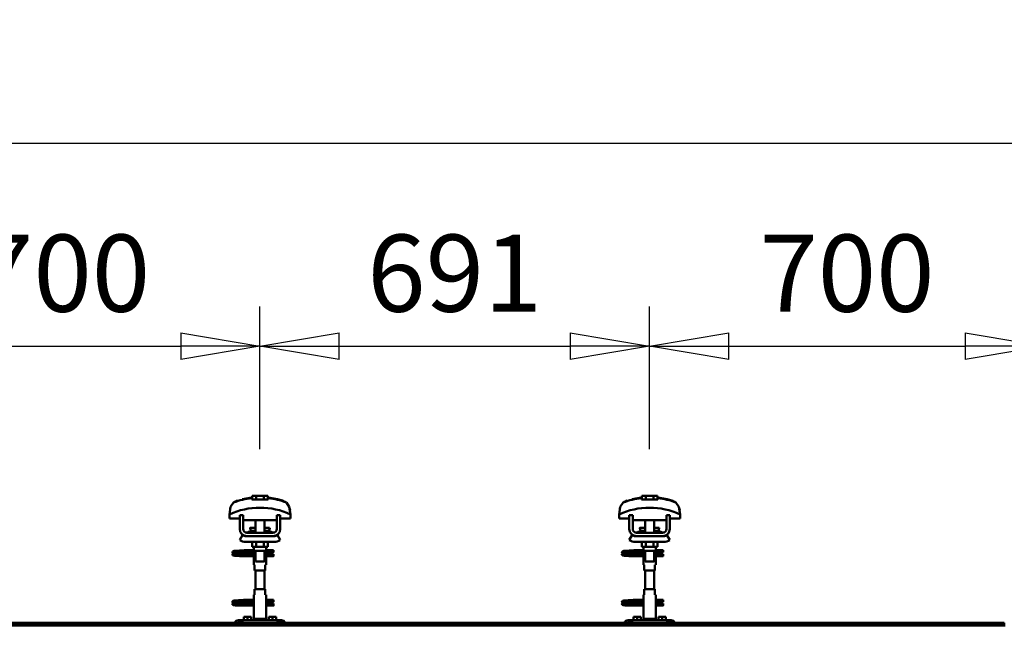
# Model space of a CAD drawing. Units: millimetres. Extents: x 59 to 11996, y 24 to 8424.
# Drawn here: x 3903 to 4797, y 6373 to 6924 of the extents above; entities that cross this region are included whole.
import ezdxf

# ---------------------------------------------------------------- set-up
doc = ezdxf.new("R2010")
doc.units = ezdxf.units.MM
doc.header["$MEASUREMENT"] = 0
doc.layers.add('(1) Shape lines', color=7, linetype='Continuous', lineweight=35)
doc.layers.add('(6) Dimensions', color=7, linetype='Continuous', lineweight=35)
doc.styles.add('Arial', font='ARIAL.TTF')
doc.dimstyles.new('Vertex Style', dxfattribs={"dimscale": 20, "dimtxt": 0.18, "dimasz": 3.6, "dimexe": 1.8, "dimexo": 0.0625, "dimgap": 1.7, "dimtad": 1, "dimdec": 1, "dimdsep": 46, "dimtxsty": 'Arial', "dimblk1": 'CLOSED', "dimblk2": 'CLOSED', "dimsah": 1, "dimcen": 0.09, "dimdle": 1.8, "dimclrd": 9, "dimclre": 9, "dimadec": 1, "dimazin": 2, "dimtfac": 0.65, "dimtdec": 4, "dimtmove": 0, "dimatfit": 3, "dimfxl": 0, "dimtolj": 1, "dimtzin": 0, "dimlwd": 25, "dimlwe": 25, "dimarcsym": 0})

# ---------------------------------------------------------------- blocks, each defined once
blk = doc.blocks.new('_Closed')
at = {"color": 0, "linetype": 'ByBlock', "lineweight": -2}
for p, q in [((-1, 0.166667), (0, 0)), ((-1, 0.166667), (-1, -0.166667)), ((0, 0), (-1, -0.166667)), ((0, 0), (-1, 0))]:
    blk.add_line(p, q, dxfattribs=at)
blk = doc.blocks.new('*D2253')
at = {"layer": '(6) Dimensions', "color": 9, "lineweight": 25}
for p, q in [((1212.04, 6435.81), (1212.04, 6847.6)), ((11453.9, 6435.81), (11453.9, 6847.6)), ((1284.04, 6811.6), (11381.9, 6811.6))]:
    blk.add_line(p, q, dxfattribs=at)
at = {"layer": 'Defpoints', "color": 0}
for p in [(11453.9, 6811.6), (1212.04, 6375.81), (11453.9, 6375.81)]:
    blk.add_point(p, dxfattribs=at)
at = {"layer": '(6) Dimensions', "color": 9, "lineweight": 25, "xscale": 72, "yscale": 72, "zscale": 72}
for p, rotation in [((1212.04, 6811.6), 180.0000012074183), ((11453.9, 6811.6), 1.207418268010969e-06)]:
    blk.add_blockref('_Closed', p, dxfattribs=dict(at, rotation=rotation))
at = {"layer": '(6) Dimensions', "color": 0, "lineweight": 35, "insert": (6332.97, 6877.96), "char_height": 70, "attachment_point": 5, "rotation": 0, "style": 'Arial'}
blk.add_mtext('\\A1;20000', dxfattribs=at)
blk = doc.blocks.new('*D2273')
at = {"layer": '(6) Dimensions', "color": 9, "lineweight": 25}
for p, q in [((4474.59, 6533.62), (4474.59, 6663.24)), ((4833.05, 6533.62), (4833.05, 6663.24)), ((4546.59, 6627.24), (4761.05, 6627.24))]:
    blk.add_line(p, q, dxfattribs=at)
at = {"layer": 'Defpoints', "color": 0}
for p in [(4833.05, 6627.24), (4474.59, 6473.62), (4833.05, 6473.62)]:
    blk.add_point(p, dxfattribs=at)
at = {"layer": '(6) Dimensions', "color": 9, "lineweight": 25, "xscale": 72, "yscale": 72, "zscale": 72}
for p, rotation in [((4474.59, 6627.24), 180.0000012074183), ((4833.05, 6627.24), 1.207418234575779e-06)]:
    blk.add_blockref('_Closed', p, dxfattribs=dict(at, rotation=rotation))
at = {"layer": '(6) Dimensions', "color": 0, "lineweight": 35, "insert": (4653.82, 6693.6), "char_height": 70, "attachment_point": 5, "rotation": 0, "style": 'Arial'}
blk.add_mtext('\\A1;700', dxfattribs=at)
blk = doc.blocks.new('*D2274')
at = {"layer": '(6) Dimensions', "color": 9, "lineweight": 25}
for p, q in [((4120.73, 6533.62), (4120.73, 6663.24)), ((4474.59, 6533.62), (4474.59, 6663.24)), ((4192.73, 6627.24), (4402.59, 6627.24))]:
    blk.add_line(p, q, dxfattribs=at)
at = {"layer": 'Defpoints', "color": 0}
for p in [(4474.59, 6627.24), (4120.73, 6473.62), (4474.59, 6473.62)]:
    blk.add_point(p, dxfattribs=at)
at = {"layer": '(6) Dimensions', "color": 9, "lineweight": 25, "xscale": 72, "yscale": 72, "zscale": 72}
for p, rotation in [((4120.73, 6627.24), 180.0000012074183), ((4474.59, 6627.24), 1.207418226791842e-06)]:
    blk.add_blockref('_Closed', p, dxfattribs=dict(at, rotation=rotation))
at = {"layer": '(6) Dimensions', "color": 0, "lineweight": 35, "insert": (4297.66, 6693.6), "char_height": 70, "attachment_point": 5, "rotation": 0, "style": 'Arial'}
blk.add_mtext('\\A1;691', dxfattribs=at)
blk = doc.blocks.new('*D2275')
at = {"layer": '(6) Dimensions', "color": 9, "lineweight": 25}
for p, q in [((3762.26, 6533.62), (3762.26, 6663.24)), ((4120.73, 6533.62), (4120.73, 6663.24)), ((3834.26, 6627.24), (4048.73, 6627.24))]:
    blk.add_line(p, q, dxfattribs=at)
at = {"layer": 'Defpoints', "color": 0}
for p in [(4120.73, 6627.24), (3762.26, 6473.62), (4120.73, 6473.62)]:
    blk.add_point(p, dxfattribs=at)
at = {"layer": '(6) Dimensions', "color": 9, "lineweight": 25, "xscale": 72, "yscale": 72, "zscale": 72}
for p, rotation in [((3762.26, 6627.24), 180.0000012074183), ((4120.73, 6627.24), 1.207418234575786e-06)]:
    blk.add_blockref('_Closed', p, dxfattribs=dict(at, rotation=rotation))
at = {"layer": '(6) Dimensions', "color": 0, "lineweight": 35, "insert": (3941.5, 6693.6), "char_height": 70, "attachment_point": 5, "rotation": 0, "style": 'Arial'}
blk.add_mtext('\\A1;700', dxfattribs=at)
blk = doc.blocks.new('Crane_WorkSt_2_e14e9a26-c05c-4481-b7ed-e3070bdacb23')
at = {"layer": '(1) Shape lines', "color": 7, "linetype": 'Continuous', "lineweight": 50, "ltscale": 20}
for p, q in [((5948.8, 3447), (5965.6, 3450)), ((6639.8, 3447), (6656.6, 3450)), ((5931, 3353.4), (5931.1, 3353.7)), ((5931, 3353), (5931, 3353.4)), ((5931, 3352.7), (5931, 3353)), ((5931.1, 3352.3), (5931, 3352.7)), ((5931.1, 3353.7), (5931.2, 3354)), ((5931.2, 3354), (5931.4, 3354.3)), ((5931.4, 3354.3), (5931.7, 3354.5)), ((5931.7, 3354.5), (5932.4, 3354.8)), ((5932.4, 3354.8), (5932.6, 3354.9)), ((5932.6, 3354.9), (5933.2, 3355)), ((5933.1, 3354.7), (5933.5, 3354.6)), ((5933.2, 3355), (5934.1, 3355.2)), ((5933.5, 3354.6), (5934.2, 3354.5)), ((5936.4, 3354.3), (5937.9, 3354.2)), ((5937.9, 3354.2), (5939.6, 3354.1)), ((5940.6, 3355.6), (5942.4, 3355.7)), ((5942.4, 3355.7), (5944.3, 3355.8)), ((5944.3, 3355.8), (5946.1, 3355.9)), ((5945.1, 3353.8), (5946.9, 3353.7)), ((5946.1, 3355.9), (5947.9, 3356.1)), ((5946.9, 3353.7), (5948.7, 3353.5)), ((5947.9, 3356.1), (5949.6, 3356.2)), ((5948.7, 3353.5), (5949.6, 3353.5)), ((5949, 3353.5), (5950.7, 3353.4)), ((5949.6, 3356.2), (5951.2, 3356.3)), ((5951.2, 3356.3), (5952.5, 3356.4)), ((5952.5, 3356.4), (5953.5, 3356.5)), ((5953.5, 3356.5), (5954.3, 3356.6)), ((5953.5, 3353.2), (5954.5, 3353.1)), ((5953.6, 3356), (5954, 3356.4)), ((5954, 3356.4), (5954.1, 3356.5)), ((5954.2, 3356.5), (5954.3, 3356.6)), ((5954.3, 3356.6), (5954.4, 3356.6)), ((5954.5, 3353.1), (5955.2, 3353)), ((5955.2, 3353), (5955.6, 3352.9)), ((5955.6, 3352.9), (5956.2, 3352.6)), ((6622, 3353.4), (6622.1, 3353.7)), ((6622, 3353), (6622, 3353.4)), ((6622, 3352.7), (6622, 3353)), ((6622.1, 3352.3), (6622, 3352.7)), ((6622.1, 3353.7), (6622.2, 3354)), ((6622.2, 3354), (6622.4, 3354.3)), ((6622.4, 3354.3), (6622.7, 3354.5)), ((6622.7, 3354.5), (6623.4, 3354.8)), ((6623.4, 3354.8), (6623.6, 3354.9)), ((6623.6, 3354.9), (6624.2, 3355)), ((6624.1, 3354.7), (6624.5, 3354.6)), ((6624.2, 3355), (6625.1, 3355.2)), ((6624.5, 3354.6), (6625.2, 3354.5)), ((6627.4, 3354.3), (6628.9, 3354.2)), ((6628.9, 3354.2), (6630.6, 3354.1)), ((6631.6, 3355.6), (6633.4, 3355.7)), ((6633.4, 3355.7), (6635.3, 3355.8)), ((6635.3, 3355.8), (6637.1, 3355.9)), ((6636.1, 3353.8), (6637.9, 3353.7)), ((6637.1, 3355.9), (6638.9, 3356.1)), ((6637.9, 3353.7), (6639.7, 3353.5)), ((6638.9, 3356.1), (6640.6, 3356.2)), ((6639.7, 3353.5), (6640.6, 3353.5)), ((6640, 3353.5), (6641.7, 3353.4)), ((6640.6, 3356.2), (6642.2, 3356.3)), ((6642.2, 3356.3), (6643.5, 3356.4)), ((6643.5, 3356.4), (6644.5, 3356.5)), ((6644.5, 3356.5), (6645.3, 3356.6)), ((6644.5, 3353.2), (6645.5, 3353.1)), ((6644.6, 3356), (6645, 3356.4)), ((6645, 3356.4), (6645.1, 3356.5)), ((6645.2, 3356.5), (6645.3, 3356.6)), ((6645.3, 3356.6), (6645.4, 3356.6)), ((6645.5, 3353.1), (6646.2, 3353)), ((6646.2, 3353), (6646.6, 3352.9)), ((6646.6, 3352.9), (6647.2, 3352.6)), ((5931, 3349.3), (5931.1, 3349.7)), ((5931, 3349), (5931, 3349.3)), ((5931.3, 3352), (5931.1, 3352.3)), ((5931.1, 3349.7), (5931.2, 3350)), ((5931.3, 3348), (5931.1, 3348.3)), ((5931.2, 3350), (5931.4, 3350.3)), ((5931.5, 3347.7), (5931.3, 3348)), ((5931.8, 3347.5), (5931.5, 3347.7)), ((5931.9, 3351.4), (5931.6, 3351.7)), ((5931.8, 3350.6), (5932.5, 3350.9)), ((5932, 3347.4), (5931.8, 3347.5)), ((5932.6, 3351.2), (5931.9, 3351.4)), ((5932.7, 3347.1), (5932, 3347.4)), ((5932.5, 3350.9), (5932.9, 3351)), ((5933, 3351.1), (5932.6, 3351.2)), ((5933.2, 3347), (5932.7, 3347.1)), ((5932.9, 3351), (5933.2, 3351)), ((5933.7, 3351), (5933, 3351.1)), ((5934.1, 3346.9), (5933.2, 3347)), ((5933.3, 3350.7), (5933.8, 3350.6)), ((5934.7, 3350.9), (5933.7, 3351)), ((5933.8, 3350.6), (5934.6, 3350.5)), ((5935.3, 3346.8), (5934.1, 3346.9)), ((5934.6, 3350.5), (5935.7, 3350.4)), ((5936, 3350.8), (5934.7, 3350.9)), ((5936.7, 3346.7), (5935.3, 3346.8)), ((5935.7, 3350.4), (5937, 3350.3)), ((5937.6, 3350.6), (5936, 3350.8)), ((5938.3, 3346.6), (5936.7, 3346.7)), ((5937, 3350.3), (5938.6, 3350.2)), ((5939.3, 3350.5), (5937.6, 3350.6)), ((5940.1, 3346.5), (5938.3, 3346.6)), ((5938.6, 3350.2), (5940.3, 3350)), ((5941.2, 3350.4), (5939.3, 3350.5)), ((5942, 3346.4), (5940.1, 3346.5)), ((5940.3, 3350), (5942.1, 3349.9)), ((5943.2, 3350.3), (5941.2, 3350.4)), ((5944, 3346.2), (5942, 3346.4)), ((5942.1, 3349.9), (5944, 3349.8)), ((5945.1, 3350.2), (5943.2, 3350.3)), ((5947.1, 3350.1), (5945.1, 3350.2)), ((5948.9, 3350), (5947.1, 3350.1)), ((5950.2, 3349.9), (5948.9, 3350)), ((5951, 3349.8), (5950.2, 3349.9)), ((5956.2, 3352.6), (5956.5, 3352.3)), ((5956.5, 3352.3), (5956.7, 3352.1)), ((5956.7, 3349.9), (5956.6, 3349.8)), ((5956.7, 3352.1), (5956.9, 3351.7)), ((5956.8, 3350.3), (5956.7, 3349.9)), ((5957, 3350.6), (5956.8, 3350.3)), ((5957, 3351.3), (5957, 3350.9)), ((5957, 3350.9), (5957, 3350.6)), ((6622, 3349.3), (6622.1, 3349.7)), ((6622, 3349), (6622, 3349.3)), ((6622.3, 3352), (6622.1, 3352.3)), ((6622.1, 3349.7), (6622.2, 3350)), ((6622.3, 3348), (6622.1, 3348.3)), ((6622.2, 3350), (6622.4, 3350.3)), ((6622.5, 3347.7), (6622.3, 3348)), ((6622.8, 3347.5), (6622.5, 3347.7)), ((6622.9, 3351.4), (6622.6, 3351.7)), ((6622.8, 3350.6), (6623.5, 3350.9)), ((6623, 3347.4), (6622.8, 3347.5)), ((6623.6, 3351.2), (6622.9, 3351.4)), ((6623.7, 3347.1), (6623, 3347.4)), ((6623.5, 3350.9), (6623.9, 3351)), ((6624, 3351.1), (6623.6, 3351.2)), ((6624.2, 3347), (6623.7, 3347.1)), ((6623.9, 3351), (6624.2, 3351)), ((6624.7, 3351), (6624, 3351.1)), ((6625.1, 3346.9), (6624.2, 3347)), ((6624.3, 3350.7), (6624.8, 3350.6)), ((6625.7, 3350.9), (6624.7, 3351)), ((6624.8, 3350.6), (6625.6, 3350.5)), ((6626.3, 3346.8), (6625.1, 3346.9)), ((6625.6, 3350.5), (6626.7, 3350.4)), ((6627, 3350.8), (6625.7, 3350.9)), ((6627.7, 3346.7), (6626.3, 3346.8)), ((6626.7, 3350.4), (6628, 3350.3)), ((6628.6, 3350.6), (6627, 3350.8)), ((6629.3, 3346.6), (6627.7, 3346.7)), ((6628, 3350.3), (6629.6, 3350.2)), ((6630.3, 3350.5), (6628.6, 3350.6)), ((6631.1, 3346.5), (6629.3, 3346.6)), ((6629.6, 3350.2), (6631.3, 3350)), ((6632.2, 3350.4), (6630.3, 3350.5)), ((6633, 3346.4), (6631.1, 3346.5)), ((6631.3, 3350), (6633.1, 3349.9)), ((6634.2, 3350.3), (6632.2, 3350.4)), ((6635, 3346.2), (6633, 3346.4)), ((6633.1, 3349.9), (6635, 3349.8)), ((6636.1, 3350.2), (6634.2, 3350.3)), ((6638.1, 3350.1), (6636.1, 3350.2)), ((6639.9, 3350), (6638.1, 3350.1)), ((6641.2, 3349.9), (6639.9, 3350)), ((6642, 3349.8), (6641.2, 3349.9)), ((6647.2, 3352.6), (6647.5, 3352.3)), ((6647.5, 3352.3), (6647.7, 3352.1)), ((6647.7, 3349.9), (6647.6, 3349.8)), ((6647.7, 3352.1), (6647.9, 3351.7)), ((6647.8, 3350.3), (6647.7, 3349.9)), ((6648, 3350.6), (6647.8, 3350.3)), ((6648, 3351.3), (6648, 3350.9)), ((6648, 3350.9), (6648, 3350.6)), ((5931, 3265.4), (5931.1, 3265.7)), ((5931, 3265), (5931, 3265.4)), ((5931.1, 3265.7), (5931.2, 3266)), ((5931.2, 3266), (5931.4, 3266.3)), ((5931.4, 3266.3), (5931.7, 3266.5)), ((5931.7, 3266.5), (5932.4, 3266.8)), ((5932.4, 3266.8), (5932.6, 3266.9)), ((5932.6, 3266.9), (5933.2, 3267)), ((5933.1, 3266.7), (5933.5, 3266.6)), ((5933.2, 3267), (5934.1, 3267.2)), ((5933.5, 3266.6), (5934.2, 3266.5)), ((5936.4, 3266.3), (5937.9, 3266.2)), ((5937.9, 3266.2), (5939.6, 3266.1)), ((5940.6, 3267.6), (5942.4, 3267.7)), ((5942.4, 3267.7), (5944.3, 3267.8)), ((5944.3, 3267.8), (5946.1, 3267.9)), ((5945.1, 3265.8), (5946.9, 3265.7)), ((5946.1, 3267.9), (5947.9, 3268.1)), ((5946.9, 3265.7), (5948.7, 3265.5)), ((5947.9, 3268.1), (5949.6, 3268.2)), ((5948.7, 3265.5), (5949.6, 3265.5)), ((5949, 3265.5), (5950.7, 3265.4)), ((5949.6, 3268.2), (5951.2, 3268.3)), ((5951.2, 3268.3), (5952.5, 3268.4)), ((5952.5, 3268.4), (5953.5, 3268.5)), ((5953.5, 3268.5), (5954.3, 3268.6)), ((5953.6, 3268), (5954, 3268.4)), ((5954, 3268.4), (5954.1, 3268.5)), ((5954.2, 3268.5), (5954.3, 3268.6)), ((5954.3, 3268.6), (5954.4, 3268.6)), ((6622, 3265.4), (6622.1, 3265.7)), ((6622, 3265), (6622, 3265.4)), ((6622.1, 3265.7), (6622.2, 3266)), ((6622.2, 3266), (6622.4, 3266.3)), ((6622.4, 3266.3), (6622.7, 3266.5)), ((6622.7, 3266.5), (6623.4, 3266.8)), ((6623.4, 3266.8), (6623.6, 3266.9)), ((6623.6, 3266.9), (6624.2, 3267)), ((6624.1, 3266.7), (6624.5, 3266.6)), ((6624.2, 3267), (6625.1, 3267.2)), ((6624.5, 3266.6), (6625.2, 3266.5)), ((6627.4, 3266.3), (6628.9, 3266.2)), ((6628.9, 3266.2), (6630.6, 3266.1)), ((6631.6, 3267.6), (6633.4, 3267.7)), ((6633.4, 3267.7), (6635.3, 3267.8)), ((6635.3, 3267.8), (6637.1, 3267.9)), ((6636.1, 3265.8), (6637.9, 3265.7)), ((6637.1, 3267.9), (6638.9, 3268.1)), ((6637.9, 3265.7), (6639.7, 3265.5)), ((6638.9, 3268.1), (6640.6, 3268.2)), ((6639.7, 3265.5), (6640.6, 3265.5)), ((6640, 3265.5), (6641.7, 3265.4)), ((6640.6, 3268.2), (6642.2, 3268.3)), ((6642.2, 3268.3), (6643.5, 3268.4)), ((6643.5, 3268.4), (6644.5, 3268.5)), ((6644.5, 3268.5), (6645.3, 3268.6)), ((6644.6, 3268), (6645, 3268.4)), ((6645, 3268.4), (6645.1, 3268.5)), ((6645.2, 3268.5), (6645.3, 3268.6)), ((6645.3, 3268.6), (6645.4, 3268.6)), ((5931, 3264.7), (5931, 3265)), ((5931.1, 3264.3), (5931, 3264.7)), ((5931, 3261.3), (5931.1, 3261.7)), ((5931, 3261), (5931, 3261.3)), ((5931.3, 3264), (5931.1, 3264.3)), ((5931.1, 3261.7), (5931.2, 3262)), ((5931.3, 3260), (5931.1, 3260.3)), ((5931.2, 3262), (5931.4, 3262.3)), ((5931.5, 3259.7), (5931.3, 3260)), ((5931.8, 3259.5), (5931.5, 3259.7)), ((5931.9, 3263.4), (5931.6, 3263.7)), ((5931.8, 3262.6), (5932.5, 3262.9)), ((5932, 3259.4), (5931.8, 3259.5)), ((5932.6, 3263.2), (5931.9, 3263.4)), ((5932.7, 3259.1), (5932, 3259.4)), ((5932.5, 3262.9), (5932.9, 3263)), ((5933, 3263.1), (5932.6, 3263.2)), ((5933.2, 3259), (5932.7, 3259.1)), ((5932.9, 3263), (5933.2, 3263)), ((5933.7, 3263), (5933, 3263.1)), ((5934.1, 3258.9), (5933.2, 3259)), ((5933.3, 3262.7), (5933.8, 3262.6)), ((5934.7, 3262.9), (5933.7, 3263)), ((5933.8, 3262.6), (5934.6, 3262.5)), ((5935.3, 3258.8), (5934.1, 3258.9)), ((5934.6, 3262.5), (5935.7, 3262.4)), ((5936, 3262.8), (5934.7, 3262.9)), ((5936.7, 3258.7), (5935.3, 3258.8)), ((5935.7, 3262.4), (5937, 3262.3)), ((5937.6, 3262.6), (5936, 3262.8)), ((5938.3, 3258.6), (5936.7, 3258.7)), ((5937, 3262.3), (5938.6, 3262.2)), ((5939.3, 3262.5), (5937.6, 3262.6)), ((5940.1, 3258.5), (5938.3, 3258.6)), ((5938.6, 3262.2), (5940.3, 3262)), ((5941.2, 3262.4), (5939.3, 3262.5)), ((5942, 3258.4), (5940.1, 3258.5)), ((5940.3, 3262), (5942.1, 3261.9)), ((5943.2, 3262.3), (5941.2, 3262.4)), ((5944, 3258.2), (5942, 3258.4)), ((5942.1, 3261.9), (5944, 3261.8)), ((5945.1, 3262.2), (5943.2, 3262.3)), ((5947.1, 3262.1), (5945.1, 3262.2)), ((5948.9, 3262), (5947.1, 3262.1)), ((5950.2, 3261.9), (5948.9, 3262)), ((5951, 3261.8), (5950.2, 3261.9)), ((5953.5, 3265.2), (5954.5, 3265.1)), ((5954.5, 3265.1), (5955.2, 3265)), ((5955.2, 3265), (5955.6, 3264.9)), ((5955.6, 3264.9), (5956.2, 3264.6)), ((5956.2, 3264.6), (5956.5, 3264.3)), ((5956.5, 3264.3), (5956.7, 3264.1)), ((5956.7, 3261.9), (5956.6, 3261.8)), ((5956.7, 3264.1), (5956.9, 3263.7)), ((5956.8, 3262.3), (5956.7, 3261.9)), ((5957, 3262.6), (5956.8, 3262.3)), ((5957, 3263.3), (5957, 3262.9)), ((5957, 3262.9), (5957, 3262.6)), ((6622, 3264.7), (6622, 3265)), ((6622.1, 3264.3), (6622, 3264.7)), ((6622, 3261.3), (6622.1, 3261.7)), ((6622, 3261), (6622, 3261.3)), ((6622.3, 3264), (6622.1, 3264.3)), ((6622.1, 3261.7), (6622.2, 3262)), ((6622.3, 3260), (6622.1, 3260.3)), ((6622.2, 3262), (6622.4, 3262.3)), ((6622.5, 3259.7), (6622.3, 3260)), ((6622.8, 3259.5), (6622.5, 3259.7)), ((6622.9, 3263.4), (6622.6, 3263.7)), ((6622.8, 3262.6), (6623.5, 3262.9)), ((6623, 3259.4), (6622.8, 3259.5)), ((6623.6, 3263.2), (6622.9, 3263.4)), ((6623.7, 3259.1), (6623, 3259.4)), ((6623.5, 3262.9), (6623.9, 3263)), ((6624, 3263.1), (6623.6, 3263.2)), ((6624.2, 3259), (6623.7, 3259.1)), ((6623.9, 3263), (6624.2, 3263)), ((6624.7, 3263), (6624, 3263.1)), ((6625.1, 3258.9), (6624.2, 3259)), ((6624.3, 3262.7), (6624.8, 3262.6)), ((6625.7, 3262.9), (6624.7, 3263)), ((6624.8, 3262.6), (6625.6, 3262.5)), ((6626.3, 3258.8), (6625.1, 3258.9)), ((6625.6, 3262.5), (6626.7, 3262.4)), ((6627, 3262.8), (6625.7, 3262.9)), ((6627.7, 3258.7), (6626.3, 3258.8)), ((6626.7, 3262.4), (6628, 3262.3)), ((6628.6, 3262.6), (6627, 3262.8)), ((6629.3, 3258.6), (6627.7, 3258.7)), ((6628, 3262.3), (6629.6, 3262.2)), ((6630.3, 3262.5), (6628.6, 3262.6)), ((6631.1, 3258.5), (6629.3, 3258.6)), ((6629.6, 3262.2), (6631.3, 3262)), ((6632.2, 3262.4), (6630.3, 3262.5)), ((6633, 3258.4), (6631.1, 3258.5)), ((6631.3, 3262), (6633.1, 3261.9)), ((6634.2, 3262.3), (6632.2, 3262.4)), ((6635, 3258.2), (6633, 3258.4)), ((6633.1, 3261.9), (6635, 3261.8)), ((6636.1, 3262.2), (6634.2, 3262.3)), ((6638.1, 3262.1), (6636.1, 3262.2)), ((6639.9, 3262), (6638.1, 3262.1)), ((6641.2, 3261.9), (6639.9, 3262)), ((6642, 3261.8), (6641.2, 3261.9)), ((6644.5, 3265.2), (6645.5, 3265.1)), ((6645.5, 3265.1), (6646.2, 3265)), ((6646.2, 3265), (6646.6, 3264.9)), ((6646.6, 3264.9), (6647.2, 3264.6)), ((6647.2, 3264.6), (6647.5, 3264.3)), ((6647.5, 3264.3), (6647.7, 3264.1)), ((6647.7, 3261.9), (6647.6, 3261.8)), ((6647.7, 3264.1), (6647.9, 3263.7)), ((6647.8, 3262.3), (6647.7, 3261.9)), ((6648, 3262.6), (6647.8, 3262.3)), ((6648, 3263.3), (6648, 3262.9)), ((6648, 3262.9), (6648, 3262.6))]:
    blk.add_line(p, q, dxfattribs=at)
at = {"layer": '(1) Shape lines', "color": 7, "linetype": 'Continuous', "lineweight": 50, "ltscale": 60}
for p, q in [((5965.6, 3449.1), (5965.6, 3450)), ((5966.1, 3446.7), (5966.1, 3453.1)), ((5973.1, 3453.1), (5966.1, 3453.1)), ((5986.9, 3453.1), (5973.1, 3453.1)), ((5973.1, 3446.7), (5973.1, 3453.1)), ((5993.9, 3453.1), (5986.9, 3453.1)), ((5986.9, 3446.7), (5986.9, 3453.1)), ((5993.9, 3446.7), (5993.9, 3453.1)), ((5994.4, 3450), (5994.4, 3449.1)), ((6028.3, 3440), (6028.3, 3440)), ((6656.6, 3449.1), (6656.6, 3450)), ((6657.1, 3446.7), (6657.1, 3453.1)), ((6664.1, 3453.1), (6657.1, 3453.1)), ((6677.9, 3453.1), (6664.1, 3453.1)), ((6664.1, 3446.7), (6664.1, 3453.1)), ((6677.9, 3446.7), (6677.9, 3453.1)), ((6684.9, 3453.1), (6677.9, 3453.1)), ((6684.9, 3446.7), (6684.9, 3453.1)), ((6685.4, 3450), (6685.4, 3449.1)), ((6719.3, 3440), (6719.3, 3440)), ((5925.9, 3423.6), (5925.9, 3423.6)), ((5929, 3435.9), (5929, 3435.9)), ((6031, 3435.9), (6031, 3435.9)), ((6034.1, 3423.6), (6034.1, 3423.6)), ((6616.9, 3423.6), (6616.9, 3423.6)), ((6620, 3435.9), (6620, 3435.9)), ((6722, 3435.9), (6722, 3435.9)), ((6725.1, 3423.6), (6725.1, 3423.6)), ((5925.8, 3420.2), (5925.8, 3412.9)), ((5925.8, 3412.9), (5944, 3412.9)), ((5950, 3418.5), (5944, 3418.5)), ((5944, 3394.5), (5944, 3418.5)), ((5950, 3394.5), (5950, 3418.5)), ((5950, 3412.9), (5950.2, 3412.9)), ((5950.2, 3412.9), (5950.2, 3409.9)), ((5950.2, 3409.9), (6009.8, 3409.9)), ((5972, 3396.5), (5972, 3409.9)), ((5972, 3396.5), (5972, 3409.9)), ((5972, 3396.5), (5972, 3409.9)), ((5972, 3387.5), (5972, 3409.9)), ((5988, 3409.9), (5988, 3396.5)), ((5988, 3409.9), (5988, 3396.5)), ((5988, 3409.9), (5988, 3396.5)), ((5988, 3409.9), (5988, 3387.5)), ((6009.8, 3412.9), (6010, 3412.9)), ((6009.8, 3409.9), (6009.8, 3412.9)), ((6016, 3418.5), (6010, 3418.5)), ((6010, 3418.5), (6010, 3394.5)), ((6016, 3418.5), (6016, 3394.5)), ((6016, 3412.9), (6034.2, 3412.9)), ((6034.2, 3412.9), (6034.2, 3420.2)), ((6616.8, 3420.2), (6616.8, 3412.9)), ((6616.8, 3412.9), (6635, 3412.9)), ((6641, 3418.5), (6635, 3418.5)), ((6635, 3394.5), (6635, 3418.5)), ((6641, 3394.5), (6641, 3418.5)), ((6641, 3412.9), (6641.2, 3412.9)), ((6641.2, 3412.9), (6641.2, 3409.9)), ((6641.2, 3409.9), (6700.8, 3409.9)), ((6663, 3396.5), (6663, 3409.9)), ((6663, 3396.5), (6663, 3409.9)), ((6663, 3396.5), (6663, 3409.9)), ((6663, 3387.5), (6663, 3409.9)), ((6679, 3409.9), (6679, 3396.5)), ((6679, 3409.9), (6679, 3396.5)), ((6679, 3409.9), (6679, 3396.5)), ((6679, 3409.9), (6679, 3387.5)), ((6700.8, 3412.9), (6701, 3412.9)), ((6700.8, 3409.9), (6700.8, 3412.9)), ((6701, 3418.5), (6701, 3394.5)), ((6707, 3418.5), (6701, 3418.5)), ((6707, 3418.5), (6707, 3394.5)), ((6707, 3412.9), (6725.2, 3412.9)), ((6725.2, 3412.9), (6725.2, 3420.2)), ((5962.8, 3396), (5962.8, 3396.5)), ((5962.8, 3396), (5962.8, 3396.5)), ((5964, 3391.2), (5972, 3391.2)), ((5988, 3391.2), (5996, 3391.2)), ((5997.2, 3396.5), (5997.2, 3396)), ((5997.2, 3396.5), (5997.2, 3396)), ((6653.8, 3396), (6653.8, 3396.5)), ((6653.8, 3396), (6653.8, 3396.5)), ((6655, 3391.2), (6663, 3391.2)), ((6679, 3391.2), (6687, 3391.2)), ((6688.2, 3396.5), (6688.2, 3396)), ((6688.2, 3396.5), (6688.2, 3396)), ((5944, 3374.7), (5949.2, 3383.2)), ((5955, 3381.5), (5957, 3381.5)), ((6005, 3371.5), (5955, 3371.5)), ((6003, 3387.5), (5957, 3387.5)), ((6003, 3381.5), (5957, 3381.5)), ((5966.1, 3371.5), (5966.1, 3362.7)), ((5973.1, 3371.5), (5973.1, 3362.7)), ((5986.9, 3371.5), (5986.9, 3362.7)), ((5993.9, 3371.5), (5993.9, 3362.7)), ((6003, 3381.5), (6005, 3381.5)), ((6010.8, 3383.2), (6016, 3374.7)), ((6635, 3374.7), (6640.2, 3383.2)), ((6646, 3381.5), (6648, 3381.5)), ((6696, 3371.5), (6646, 3371.5)), ((6694, 3387.5), (6648, 3387.5)), ((6694, 3381.5), (6648, 3381.5)), ((6657.1, 3371.5), (6657.1, 3362.7)), ((6664.1, 3371.5), (6664.1, 3362.7)), ((6677.9, 3371.5), (6677.9, 3362.7)), ((6684.9, 3371.5), (6684.9, 3362.7)), ((6694, 3381.5), (6696, 3381.5)), ((6701.8, 3383.2), (6707, 3374.7)), ((5955.2, 3356.8), (5962.7, 3356.8)), ((5955.2, 3356.8), (5962.7, 3356.8)), ((5962.7, 3353.2), (5955.2, 3353.2)), ((5962.7, 3353.2), (5955.5, 3353.2)), ((5962.7, 3356.8), (5969, 3356.8)), ((5962.7, 3356.8), (5969, 3356.8)), ((5969.2, 3353.2), (5962.7, 3353.2)), ((5969.2, 3353.2), (5962.7, 3353.2)), ((5966.1, 3362.7), (5973.1, 3362.7)), ((5969, 3356.5), (5969, 3362.7)), ((5969.2, 3355.5), (5969.2, 3362.7)), ((5969.2, 3354.5), (5969.2, 3340.5)), ((5972, 3336.7), (5972, 3355.5)), ((5973.1, 3362.7), (5986.9, 3362.7)), ((5986.9, 3362.7), (5993.9, 3362.7)), ((5988, 3355.5), (5988, 3336.7)), ((5990.8, 3362.7), (5990.8, 3355.5)), ((5990.8, 3340.5), (5990.8, 3354.5)), ((5998.7, 3353.2), (5990.8, 3353.2)), ((5998.7, 3353.2), (5990.8, 3353.2)), ((5991, 3362.7), (5991, 3356.5)), ((5991, 3356.8), (5998.7, 3356.8)), ((5991, 3356.8), (5998.7, 3356.8)), ((5998.7, 3356.8), (6001, 3356.8)), ((5998.7, 3356.8), (6001, 3356.8)), ((6001, 3353.2), (5998.7, 3353.2)), ((6001, 3353.2), (5998.7, 3353.2)), ((6001, 3356.8), (6001, 3353.3)), ((6001, 3356.8), (6004, 3356.8)), ((6001, 3356.8), (6004, 3356.8)), ((6004, 3353.2), (6001, 3353.2)), ((6004, 3353.2), (6001, 3353.2)), ((6646.2, 3356.8), (6653.7, 3356.8)), ((6646.2, 3356.8), (6653.7, 3356.8)), ((6653.7, 3353.2), (6646.2, 3353.2)), ((6653.7, 3353.2), (6646.5, 3353.2)), ((6653.7, 3356.8), (6660, 3356.8)), ((6653.7, 3356.8), (6660, 3356.8)), ((6660.2, 3353.2), (6653.7, 3353.2)), ((6660.2, 3353.2), (6653.7, 3353.2)), ((6657.1, 3362.7), (6664.1, 3362.7)), ((6660, 3356.5), (6660, 3362.7)), ((6660.2, 3355.5), (6660.2, 3362.7)), ((6660.2, 3354.5), (6660.2, 3340.5)), ((6663, 3336.7), (6663, 3355.5)), ((6664.1, 3362.7), (6677.9, 3362.7)), ((6677.9, 3362.7), (6684.9, 3362.7)), ((6679, 3355.5), (6679, 3336.7)), ((6681.8, 3362.7), (6681.8, 3355.5)), ((6681.8, 3340.5), (6681.8, 3354.5)), ((6689.7, 3353.2), (6681.8, 3353.2)), ((6689.7, 3353.2), (6681.8, 3353.2)), ((6682, 3362.7), (6682, 3356.5)), ((6682, 3356.8), (6689.7, 3356.8)), ((6682, 3356.8), (6689.7, 3356.8)), ((6689.7, 3356.8), (6692, 3356.8)), ((6689.7, 3356.8), (6692, 3356.8)), ((6692, 3353.2), (6689.7, 3353.2)), ((6692, 3353.2), (6689.7, 3353.2)), ((6692, 3356.8), (6692, 3353.3)), ((6692, 3356.8), (6695, 3356.8)), ((6692, 3356.8), (6695, 3356.8)), ((6695, 3353.2), (6692, 3353.2)), ((6695, 3353.2), (6692, 3353.2)), ((5944, 3349), (5944, 3349.8)), ((5944, 3349.8), (5969.2, 3349.8)), ((5944, 3348), (5944, 3349)), ((5969.2, 3346.2), (5944, 3346.2)), ((5969.2, 3346.2), (5944, 3346.2)), ((5956.6, 3349.8), (5969.2, 3349.8)), ((5969, 3330.5), (5969, 3338.5)), ((5969, 3330.5), (5969, 3338.5)), ((5990.8, 3349.8), (6004, 3349.8)), ((5990.8, 3349.8), (6004, 3349.8)), ((6004, 3346.2), (5990.8, 3346.2)), ((6004, 3346.2), (5990.8, 3346.2)), ((5991, 3338.5), (5991, 3330.5)), ((5991, 3338.5), (5991, 3330.5)), ((6635, 3349), (6635, 3349.8)), ((6635, 3349.8), (6660.2, 3349.8)), ((6635, 3348), (6635, 3349)), ((6660.2, 3346.2), (6635, 3346.2)), ((6660.2, 3346.2), (6635, 3346.2)), ((6647.6, 3349.8), (6660.2, 3349.8)), ((6660, 3330.5), (6660, 3338.5)), ((6660, 3330.5), (6660, 3338.5)), ((6681.8, 3349.8), (6695, 3349.8)), ((6681.8, 3349.8), (6695, 3349.8)), ((6695, 3346.2), (6681.8, 3346.2)), ((6695, 3346.2), (6681.8, 3346.2)), ((6682, 3338.5), (6682, 3330.5)), ((6682, 3338.5), (6682, 3330.5)), ((5969.1, 3330.5), (5970.5, 3330.5)), ((5970.5, 3330.5), (5970.5, 3320.5)), ((5970.5, 3320.5), (5989.5, 3320.5)), ((5972, 3287.5), (5972, 3320.5)), ((5988, 3320.5), (5988, 3287.5)), ((5989.5, 3330.5), (5990.9, 3330.5)), ((5989.5, 3320.5), (5989.5, 3330.5)), ((6660.1, 3330.5), (6661.5, 3330.5)), ((6661.5, 3330.5), (6661.5, 3320.5)), ((6661.5, 3320.5), (6680.5, 3320.5)), ((6663, 3287.5), (6663, 3320.5)), ((6679, 3320.5), (6679, 3287.5)), ((6680.5, 3330.5), (6681.9, 3330.5)), ((6680.5, 3320.5), (6680.5, 3330.5)), ((5989.5, 3287.5), (5970.5, 3287.5)), ((5970.5, 3287.5), (5970.5, 3277.5)), ((5989.5, 3277.5), (5989.5, 3287.5)), ((6680.5, 3287.5), (6661.5, 3287.5)), ((6661.5, 3287.5), (6661.5, 3277.5)), ((6680.5, 3277.5), (6680.5, 3287.5)), ((5955.2, 3268.8), (5962.7, 3268.8)), ((5955.2, 3268.8), (5962.7, 3268.8)), ((5962.7, 3268.8), (5969.1, 3268.8)), ((5962.7, 3268.8), (5969.1, 3268.8)), ((5969, 3269.5), (5969, 3277.5)), ((5969, 3269.5), (5969, 3277.5)), ((5970.5, 3277.5), (5969.1, 3277.5)), ((5969.2, 3267.5), (5969.2, 3253.5)), ((5990.9, 3277.5), (5989.5, 3277.5)), ((5990.8, 3253.5), (5990.8, 3267.5)), ((5990.9, 3268.8), (5998.7, 3268.8)), ((5990.9, 3268.8), (5998.7, 3268.8)), ((5991, 3277.5), (5991, 3269.5)), ((5991, 3277.5), (5991, 3269.5)), ((5998.7, 3268.8), (6001, 3268.8)), ((5998.7, 3268.8), (6001, 3268.8)), ((6001, 3268.8), (6001, 3265.3)), ((6001, 3268.8), (6004, 3268.8)), ((6001, 3268.8), (6004, 3268.8)), ((6646.2, 3268.8), (6653.7, 3268.8)), ((6646.2, 3268.8), (6653.7, 3268.8)), ((6653.7, 3268.8), (6660.1, 3268.8)), ((6653.7, 3268.8), (6660.1, 3268.8)), ((6660, 3269.5), (6660, 3277.5)), ((6660, 3269.5), (6660, 3277.5)), ((6661.5, 3277.5), (6660.1, 3277.5)), ((6660.2, 3267.5), (6660.2, 3253.5)), ((6681.9, 3277.5), (6680.5, 3277.5)), ((6681.8, 3253.5), (6681.8, 3267.5)), ((6681.9, 3268.8), (6689.7, 3268.8)), ((6681.9, 3268.8), (6689.7, 3268.8)), ((6682, 3277.5), (6682, 3269.5)), ((6682, 3277.5), (6682, 3269.5)), ((6689.7, 3268.8), (6692, 3268.8)), ((6689.7, 3268.8), (6692, 3268.8)), ((6692, 3268.8), (6692, 3265.3)), ((6692, 3268.8), (6695, 3268.8)), ((6692, 3268.8), (6695, 3268.8)), ((5944, 3261), (5944, 3261.8)), ((5944, 3261.8), (5969.2, 3261.8)), ((5944, 3260), (5944, 3261)), ((5969.2, 3258.2), (5944, 3258.2)), ((5969.2, 3258.2), (5944, 3258.2)), ((5962.7, 3265.2), (5955.2, 3265.2)), ((5962.7, 3265.2), (5955.5, 3265.2)), ((5956.6, 3261.8), (5969.2, 3261.8)), ((5969.2, 3265.2), (5962.7, 3265.2)), ((5969.2, 3265.2), (5962.7, 3265.2)), ((5969, 3234.9), (5969, 3251.5)), ((5998.7, 3265.2), (5990.8, 3265.2)), ((5998.7, 3265.2), (5990.8, 3265.2)), ((5990.8, 3261.8), (6004, 3261.8)), ((5990.8, 3261.8), (6004, 3261.8)), ((6004, 3258.2), (5990.8, 3258.2)), ((6004, 3258.2), (5990.8, 3258.2)), ((5991, 3251.5), (5991, 3234.9)), ((6001, 3265.2), (5998.7, 3265.2)), ((6001, 3265.2), (5998.7, 3265.2)), ((6004, 3265.2), (6001, 3265.2)), ((6004, 3265.2), (6001, 3265.2)), ((6635, 3261), (6635, 3261.8)), ((6635, 3261.8), (6660.2, 3261.8)), ((6635, 3260), (6635, 3261)), ((6660.2, 3258.2), (6635, 3258.2)), ((6660.2, 3258.2), (6635, 3258.2)), ((6653.7, 3265.2), (6646.2, 3265.2)), ((6653.7, 3265.2), (6646.5, 3265.2)), ((6647.6, 3261.8), (6660.2, 3261.8)), ((6660.2, 3265.2), (6653.7, 3265.2)), ((6660.2, 3265.2), (6653.7, 3265.2)), ((6660, 3234.9), (6660, 3251.5)), ((6689.7, 3265.2), (6681.8, 3265.2)), ((6689.7, 3265.2), (6681.8, 3265.2)), ((6681.8, 3261.8), (6695, 3261.8)), ((6681.8, 3261.8), (6695, 3261.8)), ((6695, 3258.2), (6681.8, 3258.2)), ((6695, 3258.2), (6681.8, 3258.2)), ((6682, 3251.5), (6682, 3234.9)), ((6692, 3265.2), (6689.7, 3265.2)), ((6692, 3265.2), (6689.7, 3265.2)), ((6695, 3265.2), (6692, 3265.2)), ((6695, 3265.2), (6692, 3265.2)), ((5942, 3232.5), (5943, 3232.5)), ((5943, 3232.5), (5943, 3227.5)), ((5946, 3232.5), (5943, 3232.5)), ((5946, 3232.5), (5946, 3227.5)), ((5949, 3232.5), (5946, 3232.5)), ((5949, 3227.5), (5949, 3232.5)), ((6011, 3232.5), (5949, 3232.5)), ((5951.5, 3232.5), (5951.5, 3238.5)), ((5958, 3238.5), (5951.5, 3238.5)), ((5964.5, 3238.5), (5958, 3238.5)), ((5958, 3232.5), (5958, 3238.5)), ((5964.5, 3232.5), (5964.5, 3238.5)), ((5991, 3234.9), (5969, 3234.9)), ((5970.3, 3232.5), (5969, 3234.9)), ((5991, 3234.9), (5989.7, 3232.5)), ((6002, 3238.5), (5995.5, 3238.5)), ((5995.5, 3232.5), (5995.5, 3238.5)), ((6008.5, 3238.5), (6002, 3238.5)), ((6002, 3232.5), (6002, 3238.5)), ((6008.5, 3232.5), (6008.5, 3238.5)), ((6011, 3232.5), (6011, 3227.5)), ((6014, 3232.5), (6011, 3232.5)), ((6014, 3227.5), (6014, 3232.5)), ((6017, 3232.5), (6014, 3232.5)), ((6017, 3232.5), (6018, 3232.5)), ((6017, 3227.5), (6017, 3232.5)), ((6633, 3232.5), (6634, 3232.5)), ((6637, 3232.5), (6634, 3232.5)), ((6634, 3232.5), (6634, 3227.5)), ((6637, 3232.5), (6637, 3227.5)), ((6640, 3232.5), (6637, 3232.5)), ((6640, 3227.5), (6640, 3232.5)), ((6702, 3232.5), (6640, 3232.5)), ((6649, 3238.5), (6642.5, 3238.5)), ((6642.5, 3232.5), (6642.5, 3238.5)), ((6649, 3232.5), (6649, 3238.5)), ((6655.5, 3238.5), (6649, 3238.5)), ((6655.5, 3232.5), (6655.5, 3238.5)), ((6682, 3234.9), (6660, 3234.9)), ((6661.3, 3232.5), (6660, 3234.9)), ((6682, 3234.9), (6680.7, 3232.5)), ((6693, 3238.5), (6686.5, 3238.5)), ((6686.5, 3232.5), (6686.5, 3238.5)), ((6699.5, 3238.5), (6693, 3238.5)), ((6693, 3232.5), (6693, 3238.5)), ((6699.5, 3232.5), (6699.5, 3238.5)), ((6702, 3232.5), (6702, 3227.5)), ((6705, 3232.5), (6702, 3232.5)), ((6708, 3232.5), (6705, 3232.5)), ((6705, 3227.5), (6705, 3232.5)), ((6708, 3232.5), (6709, 3232.5)), ((6708, 3227.5), (6708, 3232.5)), ((300, 3227.5), (7300, 3227.5)), ((300, 3227.3), (7300, 3227.3)), ((300, 3223), (7300, 3223)), ((7300, 3227.3), (7300, 3227.5)), ((7300, 3223), (7300, 3227.3)), ((7300, 3221.5), (7300, 3223))]:
    blk.add_line(p, q, dxfattribs=at)
for points in [[(5933.2, 3441.2), (5928, 3433.5), (5925.8, 3420.2)], [(5965.6, 3446.7), (5965.6, 3449.1)], [(5994.4, 3446.7), (5965.6, 3446.7)], [(5994.4, 3449.1), (5994.4, 3446.7)], [(6034.2, 3420.2), (6032, 3433.5), (6026.8, 3441.2)], [(6624.2, 3441.2), (6619, 3433.5), (6616.8, 3420.2)], [(6656.6, 3446.7), (6656.6, 3449.1)], [(6685.4, 3446.7), (6656.6, 3446.7)], [(6685.4, 3449.1), (6685.4, 3446.7)], [(6725.2, 3420.2), (6723, 3433.5), (6717.8, 3441.2)], [(5927, 3430.1), (5927.9, 3433.1), (5927.9, 3433.1)], [(6033, 3430.1), (6033, 3430.1), (6033.7, 3426.9)], [(6618, 3430.1), (6618.9, 3433.1), (6618.9, 3433.1)], [(6724, 3430.1), (6724, 3430.1), (6724.7, 3426.9)], [(5962.8, 3396.5), (5962.8, 3396.5), (5972, 3396.5)], [(5962.8, 3396), (5962.8, 3396), (5972, 3396)], [(5988, 3396.5), (5997.2, 3396.5), (5997.2, 3396.5)], [(5988, 3396), (5997.2, 3396), (5997.2, 3396)], [(6653.8, 3396.5), (6653.8, 3396.5), (6663, 3396.5)], [(6653.8, 3396), (6653.8, 3396), (6663, 3396)], [(6679, 3396.5), (6688.2, 3396.5), (6688.2, 3396.5)], [(6679, 3396), (6688.2, 3396), (6688.2, 3396)], [(5957, 3381.5), (5955.1, 3381.7), (5957, 3381.5)], [(6003, 3381.5), (6004.9, 3381.7), (6003, 3381.5)], [(6648, 3381.5), (6646.1, 3381.7), (6648, 3381.5)], [(6694, 3381.5), (6695.9, 3381.7), (6694, 3381.5)], [(5969, 3356.5), (5969.2, 3354.5)], [(5969.2, 3355.5), (5969.2, 3355.5), (5990.8, 3355.5), (5990.8, 3355.5)], [(5990.8, 3353.8), (5991, 3356.5), (5990.8, 3353.8)], [(6004, 3356.8), (6004, 3353.2), (6004, 3353.3)], [(6660, 3356.5), (6660.2, 3354.5)], [(6660.2, 3355.5), (6660.2, 3355.5), (6681.8, 3355.5), (6681.8, 3355.5)], [(6681.8, 3353.8), (6682, 3356.5), (6681.8, 3353.8)], [(6695, 3356.8), (6695, 3353.2), (6695, 3353.3)], [(5944, 3346.2), (5944, 3346.2), (5944, 3348)], [(5969.2, 3341.3), (5969, 3338.5), (5969.2, 3341.3)], [(5972.1, 3336.7), (5988, 3336.7), (5987.9, 3336.7)], [(5991, 3338.6), (5990.8, 3340.5)], [(6004, 3346.3), (6004, 3346.2), (6004, 3349.8)], [(6635, 3346.2), (6635, 3346.2), (6635, 3348)], [(6660.2, 3341.3), (6660, 3338.5), (6660.2, 3341.3)], [(6663.1, 3336.7), (6679, 3336.7), (6678.9, 3336.7)], [(6682, 3338.6), (6681.8, 3340.5)], [(6695, 3346.3), (6695, 3346.2), (6695, 3349.8)], [(5969, 3269.5), (5969.2, 3267.5)], [(5990.8, 3266.8), (5991, 3269.5), (5990.8, 3266.8)], [(6004, 3268.8), (6004, 3265.2), (6004, 3265.3)], [(6660, 3269.5), (6660.2, 3267.5)], [(6681.8, 3266.8), (6682, 3269.5), (6681.8, 3266.8)], [(6695, 3268.8), (6695, 3265.2), (6695, 3265.3)], [(5944, 3258.2), (5944, 3258.2), (5944, 3260)], [(5969.2, 3254.3), (5969, 3251.5), (5969.2, 3254.3)], [(5991, 3251.6), (5990.8, 3253.5)], [(6004, 3258.3), (6004, 3258.2), (6004, 3261.8)], [(6635, 3258.2), (6635, 3258.2), (6635, 3260)], [(6660.2, 3254.3), (6660, 3251.5), (6660.2, 3254.3)], [(6682, 3251.6), (6681.8, 3253.5)], [(6695, 3258.3), (6695, 3258.2), (6695, 3261.8)]]:
    blk.add_lwpolyline(points, dxfattribs=at)
at = {"layer": '(1) Shape lines', "color": 7, "linetype": 'Continuous', "lineweight": 50, "ltscale": 20}
for points in [[(5994.4, 3450), (6011.2, 3447), (6019.7, 3444.6)], [(6685.4, 3450), (6702.2, 3447), (6710.7, 3444.6)], [(5934.1, 3355.2), (5935.4, 3355.3), (5936.8, 3355.4)], [(5934.2, 3354.5), (5935.2, 3354.4), (5936.4, 3354.3)], [(5936.8, 3355.4), (5938.5, 3355.5), (5938.8, 3355.5), (5940.6, 3355.6)], [(5939.6, 3354.1), (5941.3, 3354), (5943.2, 3353.9), (5945.1, 3353.8)], [(5950.7, 3353.4), (5952.2, 3353.3), (5953.5, 3353.2)], [(5955.6, 3353.3), (5955.4, 3353.2), (5954.9, 3353.1), (5954.8, 3353)], [(6625.1, 3355.2), (6626.4, 3355.3), (6627.8, 3355.4)], [(6625.2, 3354.5), (6626.2, 3354.4), (6627.4, 3354.3)], [(6627.8, 3355.4), (6629.5, 3355.5), (6629.8, 3355.5), (6631.6, 3355.6)], [(6630.6, 3354.1), (6632.3, 3354), (6634.2, 3353.9), (6636.1, 3353.8)], [(6641.7, 3353.4), (6643.2, 3353.3), (6644.5, 3353.2)], [(6646.6, 3353.3), (6646.4, 3353.2), (6645.9, 3353.1), (6645.8, 3353)], [(5931.1, 3348.3), (5931, 3348.6), (5931, 3349)], [(5931.6, 3351.7), (5931.4, 3351.9), (5931.3, 3352)], [(5931.4, 3350.3), (5931.7, 3350.5), (5931.8, 3350.6)], [(5956.9, 3351.7), (5957, 3351.4), (5957, 3351.3)], [(6622.1, 3348.3), (6622, 3348.6), (6622, 3349)], [(6622.6, 3351.7), (6622.4, 3351.9), (6622.3, 3352)], [(6622.4, 3350.3), (6622.7, 3350.5), (6622.8, 3350.6)], [(6647.9, 3351.7), (6648, 3351.4), (6648, 3351.3)], [(5934.1, 3267.2), (5935.4, 3267.3), (5936.8, 3267.4)], [(5934.2, 3266.5), (5935.2, 3266.4), (5936.4, 3266.3)], [(5936.8, 3267.4), (5938.5, 3267.5), (5938.8, 3267.5), (5940.6, 3267.6)], [(5939.6, 3266.1), (5941.3, 3266), (5943.2, 3265.9), (5945.1, 3265.8)], [(5950.7, 3265.4), (5952.2, 3265.3), (5953.5, 3265.2)], [(6625.1, 3267.2), (6626.4, 3267.3), (6627.8, 3267.4)], [(6625.2, 3266.5), (6626.2, 3266.4), (6627.4, 3266.3)], [(6627.8, 3267.4), (6629.5, 3267.5), (6629.8, 3267.5), (6631.6, 3267.6)], [(6630.6, 3266.1), (6632.3, 3266), (6634.2, 3265.9), (6636.1, 3265.8)], [(6641.7, 3265.4), (6643.2, 3265.3), (6644.5, 3265.2)], [(5931.1, 3260.3), (5931, 3260.6), (5931, 3261)], [(5931.6, 3263.7), (5931.4, 3263.9), (5931.3, 3264)], [(5931.4, 3262.3), (5931.7, 3262.5), (5931.8, 3262.6)], [(5955.6, 3265.3), (5955.4, 3265.2), (5954.9, 3265.1), (5954.8, 3265)], [(5956.9, 3263.7), (5957, 3263.4), (5957, 3263.3)], [(6622.1, 3260.3), (6622, 3260.6), (6622, 3261)], [(6622.6, 3263.7), (6622.4, 3263.9), (6622.3, 3264)], [(6622.4, 3262.3), (6622.7, 3262.5), (6622.8, 3262.6)], [(6646.6, 3265.3), (6646.4, 3265.2), (6645.9, 3265.1), (6645.8, 3265)], [(6647.9, 3263.7), (6648, 3263.4), (6648, 3263.3)]]:
    blk.add_lwpolyline(points, dxfattribs=at)
at = {"layer": '(1) Shape lines', "color": 7, "linetype": 'Continuous', "lineweight": 50, "ltscale": 60}
for centre, radius, start, end in [((5980, 3319.1), 130.8, 96.3225, 110.9592), ((5980, 3319.1), 130.8, 69.0408, 83.6775), ((6671, 3319.1), 130.8, 96.3225, 110.9592), ((6671, 3319.1), 130.8, 69.0408, 83.6775), ((5980, 3301.2), 130.8, 65.4929, 114.5071), ((6671, 3301.2), 130.8, 65.4929, 114.5071), ((5957, 3394.5), 13, 180, 270), ((5957, 3394.5), 7, 180, 270), ((5952.5, 3407.5), 20, 278.2635, 305.2168), ((5952.5, 3407.5), 20, 278.2635, 293.9311), ((5980, 3399), 17.5, 189.8888, 193.1669), ((5980, 3399), 17.5, 189.8888, 206.6055), ((5980, 3399), 17.5, 198.8132, 202.326), ((5964.6, 3390.4), 1, 102.5201, 125.2168), ((5964.6, 3390.4), 1, 99.1036, 125.2168), ((5995.4, 3390.4), 1, 54.7832, 79.9932), ((5980, 3399), 17.5, 333.4687, 350.1112), ((5995.4, 3390.4), 1, 54.7832, 73.2998), ((6007.5, 3407.5), 20, 234.7832, 261.7365), ((5980, 3399), 17.5, 337.674, 341.1868), ((5980, 3399), 17.5, 346.8331, 350.1112), ((6007.5, 3407.5), 20, 246.0689, 261.7365), ((6003, 3394.5), 13, 270, 0), ((6003, 3394.5), 7, 270, 0), ((6648, 3394.5), 13, 180, 270), ((6648, 3394.5), 7, 180, 270), ((6643.5, 3407.5), 20, 278.2635, 305.2168), ((6643.5, 3407.5), 20, 278.2635, 293.9311), ((6671, 3399), 17.5, 189.8888, 193.1669), ((6671, 3399), 17.5, 189.8888, 206.6055), ((6671, 3399), 17.5, 198.8132, 202.326), ((6655.6, 3390.4), 1, 102.5201, 125.2168), ((6655.6, 3390.4), 1, 99.1036, 125.2168), ((6686.4, 3390.4), 1, 54.7832, 79.9932), ((6671, 3399), 17.5, 333.4687, 350.1112), ((6686.4, 3390.4), 1, 54.7832, 73.2998), ((6698.5, 3407.5), 20, 234.7832, 261.7365), ((6671, 3399), 17.5, 337.674, 341.1868), ((6671, 3399), 17.5, 346.8331, 350.1112), ((6698.5, 3407.5), 20, 246.0689, 261.7365), ((6694, 3394.5), 7, 270, 0), ((6694, 3394.5), 13, 270, 0), ((5955, 3392.5), 21, 238.4119, 270), ((5955, 3392.5), 11, 238.4136, 270), ((6005, 3392.5), 11, 270, 301.5864), ((6005, 3392.5), 21, 270, 301.5881), ((6646, 3392.5), 21, 238.4119, 270), ((6646, 3392.5), 11, 238.4136, 270), ((6696, 3392.5), 11, 270, 301.5864), ((6696, 3392.5), 21, 270, 301.5881), ((5955.2, 3355), 1.8, 95.2941, 264.7059), ((6646.2, 3355), 1.8, 95.2941, 264.7059), ((5955.2, 3267), 1.8, 95.2941, 264.7059), ((6646.2, 3267), 1.8, 95.2941, 264.7059), ((5942, 3225.5), 7, 90, 163.3405), ((6018, 3225.5), 7, 16.6595, 90), ((6633, 3225.5), 7, 90, 163.3405), ((6709, 3225.5), 7, 16.6595, 90)]:
    blk.add_arc(centre, radius, start, end, dxfattribs=at)
for centre, major_axis, ratio, start_param, end_param in [((5942.5, 3256.1), (5.8, 189.7), 0.346089, 0.120655, 0.229112), ((6017.5, 3256.1), (-5.8, 189.6), 0.346112, 6.054055, 6.162526), ((6633.5, 3256.1), (5.8, 189.7), 0.346089, 0.120655, 0.229112), ((6708.5, 3256.1), (-5.8, 189.6), 0.346112, 6.054055, 6.162526), ((5962.7, 3355), (0, -1.8), 0.499807, 0.0924, 3.049193), ((5998.7, 3355), (0, -1.8), 0.460241, 3.233992, 6.190786), ((6653.7, 3355), (0, -1.8), 0.499807, 0.0924, 3.049193), ((6689.7, 3355), (0, -1.8), 0.460241, 3.233992, 6.190786), ((5962.7, 3267), (0, -1.8), 0.499807, 0.0924, 3.049193), ((5998.7, 3267), (0, -1.8), 0.460241, 3.233992, 6.190786), ((6653.7, 3267), (0, -1.8), 0.499807, 0.0924, 3.049193), ((6689.7, 3267), (0, -1.8), 0.460241, 3.233992, 6.190786)]:
    blk.add_ellipse(centre, major_axis=major_axis, ratio=ratio, start_param=start_param, end_param=end_param, dxfattribs=at)

msp = doc.modelspace()

# ---------------------------------------------------------------- block references
at = {"color": 7, "linetype": 'ByBlock', "xscale": 0.5120930371008446, "yscale": 0.5120930371008446, "rotation": 1.207418269725733e-06}
msp.add_blockref('Crane_WorkSt_2_e14e9a26-c05c-4481-b7ed-e3070bdacb23', (1058.41, 4723), dxfattribs=at)

# ---------------------------------------------------------------- dimensions: what is measured, and where the dimension line sits
at = {"layer": '(6) Dimensions', "color": 7, "lineweight": 35}
for base, p1, p2, picture, middle in [((11453.9, 6811.6), (1212.04, 6375.81), (11453.9, 6375.81), '*D2253', (6332.97, 6811.6)), ((4120.73, 6627.24), (3762.26, 6473.62), (4120.73, 6473.62), '*D2275', (3941.5, 6627.24)), ((4474.59, 6627.24), (4120.73, 6473.62), (4474.59, 6473.62), '*D2274', (4297.66, 6627.24)), ((4833.05, 6627.24), (4474.59, 6473.62), (4833.05, 6473.62), '*D2273', (4653.82, 6627.24))]:
    dim = msp.add_linear_dim(base=base, p1=p1, p2=p2, angle=0, dimstyle='Vertex Style', override={"dimtxt": 3.5, "dimexo": 3, "dimgap": 1.53125, "dimdec": 0, "dimlfac": 1.95277, "dimtxsty": 'Arial', "dimcen": 0}, dxfattribs=at)
    dim.commit()
    dim.dimension.update_dxf_attribs({"geometry": picture, "text_midpoint": middle, "dimtype": 160})

doc.saveas('drawing.dxf')
